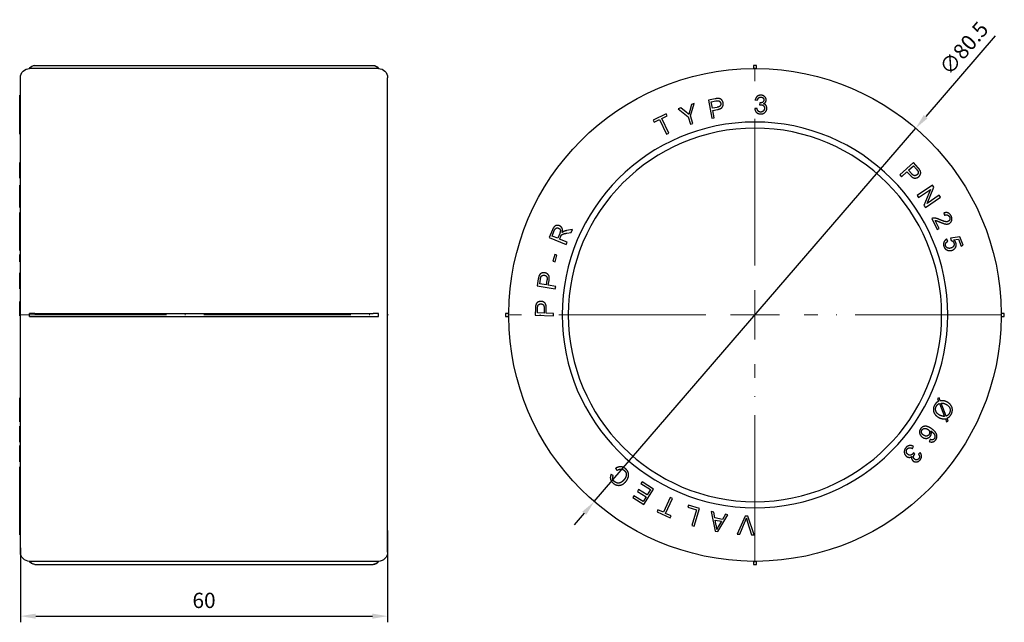
# Model space of a CAD drawing. Units: millimetres. Extents: x 314 to 2540, y 1346 to 1759.
# Drawn here: x 1194 to 1355, y 1622 to 1720 of the extents above; entities that cross this region are included whole.
import ezdxf

# ---------------------------------------------------------------- set-up
doc = ezdxf.new("R2010")
doc.units = ezdxf.units.MM
doc.linetypes.add('ACAD_ISO04W100', pattern=[30, 24, -3, 0, -3])
doc.layers.get('0').update_dxf_attribs({"color": 220})
doc.layers.add('Осевая', color=1, linetype='ACAD_ISO04W100', lineweight=15)
doc.layers.add('Основная толстая', color=7, linetype='Continuous', lineweight=30)
doc.layers.add('Рамка', color=7, linetype='Continuous')
doc.styles.add('VALтекст', font='isocpeur.ttf', dxfattribs={"height": 2.5})
doc.dimstyles.new('VALразмер1', dxfattribs={"dimtxt": 2.5, "dimasz": 2.5, "dimexe": 1, "dimexo": 0.6, "dimgap": 1, "dimtad": 1, "dimdec": 1, "dimdsep": 46, "dimtxsty": 'VALтекст', "dimcen": 2.5, "dimclrt": 256, "dimadec": 0, "dimazin": 0, "dimtfac": 1, "dimtdec": 1, "dimtmove": 0, "dimatfit": 3, "dimfxl": 1, "dimarcsym": 0})

# ---------------------------------------------------------------- blocks, each defined once
blk = doc.blocks.new('*U304')
at = {"layer": 'Осевая', "color": 0, "transparency": 16777216}
blk.add_line((-30.12, 0), (30.12, 0), dxfattribs=at)
blk = doc.blocks.new('A$C2449580B')
at = {"layer": 'Основная толстая', "color": 0, "linetype": 'Continuous', "extrusion": (2.22059e-16, 1, -2.22045e-16)}
for p, q in [((-27.74, 40.68), (27.53, 40.68)), ((-30.1, -0.05), (-30.1, 38.69)), ((-28.6, 40.18), (-28.6, 40.19)), ((28.4, 40.18), (-28.6, 40.18)), ((28.4, 40.18), (28.4, 40.19)), ((29.9, -0.05), (29.9, 38.69)), ((-30.1, 35.83), (-30.2, 35.83)), ((-30.1, 34.43), (-30.2, 34.43)), ((-30.2, 32.16), (-30.2, 32.77)), ((-30.1, 32.77), (-30.2, 32.77)), ((-30.1, 32.16), (-30.2, 32.16)), ((-30.2, 32.09), (-30.2, 32.16)), ((-30.1, 32.09), (-30.2, 32.09)), ((-30.2, 31.24), (-30.2, 32.09)), ((-30.1, 31.24), (-30.2, 31.24)), ((-30.2, 31.11), (-30.2, 31.24)), ((-30.2, 29.66), (-30.2, 31.11)), ((-30.1, 31.11), (-30.2, 31.11)), ((-30.1, 29.66), (-30.2, 29.66)), ((-30.2, 29.49), (-30.2, 29.66)), ((-30.1, 29.49), (-30.2, 29.49)), ((-30.1, 24.83), (-30.2, 24.83)), ((-30.2, 23.99), (-30.2, 24.83)), ((-30.1, 22.29), (-30.2, 22.29)), ((-30.1, 21.13), (-30.2, 21.13)), ((-30.2, 20.79), (-30.2, 21.13)), ((-30.1, 20.79), (-30.2, 20.79)), ((-30.2, 19.49), (-30.2, 20.79)), ((-30.1, 19.49), (-30.2, 19.49)), ((-30.2, 19.18), (-30.2, 19.49)), ((-30.1, 19.18), (-30.2, 19.18)), ((-30.2, 17.49), (-30.2, 19.18)), ((-30.1, 17.49), (-30.2, 17.49)), ((-30.1, 16.67), (-30.2, 16.67)), ((-30.2, 14.07), (-30.2, 14.79)), ((-30.1, 14.79), (-30.2, 14.79)), ((-30.1, 14.07), (-30.2, 14.07)), ((-30.2, 13.91), (-30.2, 14.07)), ((-30.1, 13.91), (-30.2, 13.91)), ((-30.1, 13.89), (-30.2, 13.89)), ((-30.2, 13.43), (-30.2, 13.89)), ((-30.1, 13.43), (-30.2, 13.43)), ((-30.2, 13.3), (-30.2, 13.43)), ((-30.2, 12.72), (-30.2, 12.75)), ((-30.1, 12.72), (-30.2, 12.72)), ((-30.2, 11.32), (-30.2, 12.72)), ((-30.1, 11.32), (-30.2, 11.32)), ((-30.2, 11.2), (-30.2, 11.32)), ((-30.1, 11.2), (-30.2, 11.2)), ((-30.1, 10.45), (-30.2, 10.45)), ((-30.1, 9.82), (-30.2, 9.82)), ((-30.2, 9.71), (-30.2, 9.82)), ((-30.1, 9.71), (-30.2, 9.71)), ((-30.2, 8.62), (-30.2, 9.71)), ((-30.1, 8.62), (-30.2, 8.62)), ((-30.1, 6.85), (-30.2, 6.85)), ((-30.2, 4.82), (-30.2, 5.58)), ((-30.1, 4.82), (-30.2, 4.82)), ((-30.2, 4.62), (-30.2, 4.82)), ((-30.1, 4.62), (-30.2, 4.62)), ((-30.2, 4.23), (-30.2, 4.62)), ((-30.1, 4.23), (-30.2, 4.23)), ((-30.1, 2.17), (-30.2, 2.17)), ((-30.2, 0.25), (-30.2, 1.02)), ((-30.1, 0.25), (-30.2, 0.25)), ((-30.2, 0.21), (-30.2, 0.25)), ((-30.1, 0.21), (-30.2, 0.21)), ((-30.2, -0.18), (-30.2, 0.21)), ((-28.6, -0.3), (-28.6, 0.2)), ((-27.74, 0.2), (27.53, 0.2)), ((28.4, -0.3), (28.4, 0.2)), ((-30.1, -0.18), (-30.2, -0.18)), ((-30.1, -38.79), (-30.1, -0.05)), ((-27.74, -0.3), (27.53, -0.3)), ((29.9, -38.79), (29.9, -0.05)), ((-30.1, -13.57), (-30.2, -13.57)), ((-30.2, -14.06), (-30.2, -13.57)), ((-30.1, -14.06), (-30.2, -14.06)), ((-30.1, -16.91), (-30.2, -16.91)), ((-30.2, -17.39), (-30.2, -16.91)), ((-30.1, -17.39), (-30.2, -17.39)), ((-30.2, -17.5), (-30.2, -17.39)), ((-30.1, -17.5), (-30.2, -17.5)), ((-30.1, -18.23), (-30.2, -18.23)), ((-30.1, -20.81), (-30.2, -20.81)), ((-30.1, -21.38), (-30.2, -21.38)), ((-30.1, -21.56), (-30.2, -21.56)), ((-30.2, -21.87), (-30.2, -21.56)), ((-30.1, -21.87), (-30.2, -21.87)), ((-30.1, -22.52), (-30.2, -22.52)), ((-30.2, -22.54), (-30.2, -22.52)), ((-30.1, -22.54), (-30.2, -22.54)), ((-30.1, -24.06), (-30.2, -24.06)), ((-30.1, -24.84), (-30.2, -24.84)), ((-30.1, -27.3), (-30.2, -27.3)), ((-30.2, -28.49), (-30.2, -27.3)), ((-30.1, -28.49), (-30.2, -28.49)), ((-30.2, -29.88), (-30.2, -28.49)), ((-30.1, -29.88), (-30.2, -29.88)), ((-30.2, -30.04), (-30.2, -29.88)), ((-30.1, -30.04), (-30.2, -30.04)), ((-30.2, -31.12), (-30.2, -30.04)), ((-30.1, -31.12), (-30.2, -31.12)), ((-30.2, -31.68), (-30.2, -31.12)), ((-30.1, -31.68), (-30.2, -31.68)), ((-30.2, -32.17), (-30.2, -31.68)), ((-30.1, -32.17), (-30.2, -32.17)), ((-30.2, -32.25), (-30.2, -32.17)), ((-30.1, -32.25), (-30.2, -32.25)), ((-30.2, -32.59), (-30.2, -32.25)), ((-30.1, -32.59), (-30.2, -32.59)), ((-30.2, -32.67), (-30.2, -32.59)), ((-30.1, -32.67), (-30.2, -32.67)), ((-30.2, -32.9), (-30.2, -32.67)), ((-30.1, -32.9), (-30.2, -32.9)), ((-30.2, -32.91), (-30.2, -32.9)), ((-30.1, -32.91), (-30.2, -32.91)), ((-30.2, -35.96), (-30.2, -32.91)), ((-30.1, -35.96), (-30.2, -35.96)), ((-28.6, -40.29), (-28.6, -40.28)), ((-28.6, -40.28), (28.4, -40.28)), ((-27.74, -40.78), (27.53, -40.78)), ((28.4, -40.29), (28.4, -40.28))]:
    blk.add_line(p, q, dxfattribs=at)
at = {"layer": 'Основная толстая', "color": 0, "linetype": 'Continuous'}
for centre, start, end in [((-27.74, 39.68), 90, 149.9466), ((27.53, -39.78), 270, 329.9466)]:
    blk.add_arc(centre, 1, start, end, dxfattribs=at)
at = {"layer": 'Основная толстая', "color": 0, "linetype": 'Continuous', "extrusion": (0, -2.22045e-16, -1)}
for centre, radius, start, end in [((-27.53, 39.68), 1, 90, 149.9466), ((-28.4, 38.69), 1.5, 90, 180), ((28.6, -38.79), 1.5, 270, 360), ((-28.4, -38.79), 1.5, 180, 270), ((27.74, -39.78), 1, 270, 329.9466)]:
    blk.add_arc(centre, radius, start, end, dxfattribs=at)
at = {"layer": 'Основная толстая', "color": 0, "linetype": 'Continuous', "extrusion": (3.11171e-61, -2.22045e-16, -1)}
blk.add_arc((28.6, 38.69), 1.5, 0, 90, dxfattribs=at)
at = {"layer": 'Основная толстая', "color": 0, "linetype": 'Continuous'}
for points, degree, knots in [([(-28.6, 40.18), (-28.54, 40.3), (-28.45, 40.4), (-28.26, 40.54), (-28.16, 40.6), (-27.96, 40.67), (-27.85, 40.68), (-27.74, 40.68)], 3, [0, 0, 0, 0, 0.0390645, 0.0390645, 0.0720256, 0.0720256, 0.1049872, 0.1049872, 0.1049872, 0.1049872]), ([(27.53, 40.68), (27.66, 40.68), (27.79, 40.66), (28.01, 40.57), (28.11, 40.51), (28.27, 40.37), (28.34, 40.28), (28.4, 40.18)], 3, [0, 0, 0, 0, 0.0390646, 0.0390646, 0.0720261, 0.0720261, 0.1049872, 0.1049872, 0.1049872, 0.1049872]), ([(-30.2, 32.77), (-30.2, 32.77), (-30.2, 33.29), (-30.2, 33.68)], 2, [-1.954985, -1.954985, -1.954985, -1, 0, 0, 0]), ([(-30.2, 16.1), (-30.2, 16.48), (-30.2, 16.67), (-30.2, 16.67)], 2, [-2, -2, -2, -1, -0.550977, -0.550977, -0.550977]), ([(-30.2, 14.79), (-30.2, 14.79), (-30.2, 14.81), (-30.2, 14.89)], 2, [-1.161611, -1.161611, -1.161611, -1, 0, 0, 0]), ([(-30.2, 10.52), (-30.2, 10.67), (-30.2, 11.11), (-30.2, 11.2)], 2, [-2, -2, -2, -1, -0.740035, -0.740035, -0.740035]), ([(-27.74, 0.2), (-27.87, 0.2), (-28, 0.2), (-28.22, 0.2), (-28.31, 0.2), (-28.48, 0.2), (-28.55, 0.2), (-28.6, 0.2)], 3, [0, 0, 0, 0, 0.0390646, 0.0390646, 0.0720261, 0.0720261, 0.1049872, 0.1049872, 0.1049872, 0.1049872]), ([(28.4, 0.2), (28.33, 0.2), (28.25, 0.2), (28.06, 0.2), (27.96, 0.2), (27.75, 0.2), (27.64, 0.2), (27.53, 0.2)], 3, [0, 0, 0, 0, 0.0390645, 0.0390645, 0.0720256, 0.0720256, 0.1049872, 0.1049872, 0.1049872, 0.1049872]), ([(-28.6, -0.3), (-28.54, -0.3), (-28.45, -0.3), (-28.26, -0.3), (-28.16, -0.3), (-27.96, -0.3), (-27.85, -0.3), (-27.74, -0.3)], 3, [0, 0, 0, 0, 0.0390645, 0.0390645, 0.0720256, 0.0720256, 0.1049872, 0.1049872, 0.1049872, 0.1049872]), ([(27.53, -0.3), (27.66, -0.3), (27.79, -0.3), (28.01, -0.3), (28.11, -0.3), (28.27, -0.3), (28.34, -0.3), (28.4, -0.3)], 3, [0, 0, 0, 0, 0.0390646, 0.0390646, 0.0720261, 0.0720261, 0.1049872, 0.1049872, 0.1049872, 0.1049872]), ([(-30.2, -14.25), (-30.2, -14.11), (-30.2, -14.06), (-30.2, -14.06)], 2, [-2, -2, -2, -1, -0.529287, -0.529287, -0.529287]), ([(-30.2, -20.81), (-30.2, -20.81), (-30.2, -20.71), (-30.2, -20.42)], 2, [-1.316007, -1.316007, -1.316007, -1, 0, 0, 0]), ([(-30.2, -22.52), (-30.2, -22.45), (-30.2, -22.12), (-30.2, -21.92)], 2, [-1.314565, -1.314565, -1.314565, -1, 0, 0, 0]), ([(-30.2, -24.06), (-30.2, -24.06), (-30.2, -23.92), (-30.2, -23.73)], 2, [-1.694527, -1.694527, -1.694527, -1, 0, 0, 0]), ([(-30.2, -25.15), (-30.2, -24.85), (-30.2, -24.84), (-30.2, -24.84)], 2, [-2, -2, -2, -1, -0.965092, -0.965092, -0.965092]), ([(-27.74, -40.78), (-27.87, -40.78), (-28, -40.76), (-28.22, -40.67), (-28.31, -40.61), (-28.48, -40.47), (-28.55, -40.38), (-28.6, -40.28)], 3, [0, 0, 0, 0, 0.0390646, 0.0390646, 0.0720261, 0.0720261, 0.1049872, 0.1049872, 0.1049872, 0.1049872]), ([(28.4, -40.28), (28.33, -40.4), (28.25, -40.5), (28.06, -40.64), (27.96, -40.7), (27.75, -40.77), (27.64, -40.78), (27.53, -40.78)], 3, [0, 0, 0, 0, 0.0390645, 0.0390645, 0.0720256, 0.0720256, 0.1049872, 0.1049872, 0.1049872, 0.1049872])]:
    blk.add_open_spline(points, degree=degree, knots=knots, dxfattribs=at)
for points, degree in [([(27.53, 40.68), (27.53, 40.68), (27.53, 40.68), (27.53, 40.68)], 3), ([(-30.2, 35.83), (-30.2, 35.83), (-30.2, 35.83)], 2), ([(-30.2, 35.03), (-30.2, 35.23), (-30.2, 35.6), (-30.2, 35.83), (-30.2, 35.83)], 2), ([(-30.2, 34.43), (-30.2, 34.52), (-30.2, 34.84), (-30.2, 35.03)], 2), ([(-30.2, 33.68), (-30.2, 33.97), (-30.2, 34.37), (-30.2, 34.43)], 2), ([(-30.2, 23.63), (-30.2, 23.77), (-30.2, 23.99)], 2), ([(-30.2, 22.55), (-30.2, 22.7), (-30.2, 23.08), (-30.2, 23.44), (-30.2, 23.63)], 2), ([(-30.2, 22.29), (-30.2, 22.29), (-30.2, 22.55)], 2), ([(-30.2, 14.89), (-30.2, 15.05), (-30.2, 15.71), (-30.2, 16.1)], 2), ([(-30.2, 13.89), (-30.2, 13.9), (-30.2, 13.91)], 2), ([(-30.2, 12.95), (-30.2, 13.03), (-30.2, 13.15), (-30.2, 13.25), (-30.2, 13.3)], 2), ([(-30.2, 12.75), (-30.2, 12.9), (-30.2, 12.95)], 2), ([(-30.2, 10.45), (-30.2, 10.45), (-30.2, 10.52)], 2), ([(-30.2, 6.84), (-30.2, 6.85), (-30.2, 6.85)], 2), ([(-30.2, 5.58), (-30.2, 6.21), (-30.2, 6.77), (-30.2, 6.84)], 2), ([(-30.2, 2.17), (-30.2, 2.17), (-30.2, 2.17)], 2), ([(-30.2, 1.02), (-30.2, 1.66), (-30.2, 2.16), (-30.2, 2.17)], 2), ([(-30.2, -16.24), (-30.2, -15.87), (-30.2, -15.11), (-30.2, -14.46), (-30.2, -14.25)], 2), ([(-30.2, -16.91), (-30.2, -16.78), (-30.2, -16.48), (-30.2, -16.24)], 2), ([(-30.2, -18.62), (-30.2, -18.23), (-30.2, -18.23)], 2), ([(-30.2, -19.61), (-30.2, -19.12), (-30.2, -18.62)], 2), ([(-30.2, -20.42), (-30.2, -20.03), (-30.2, -19.61)], 2), ([(-30.2, -21.56), (-30.2, -21.38), (-30.2, -21.38)], 2), ([(-30.2, -21.92), (-30.2, -21.9), (-30.2, -21.87)], 2), ([(-30.2, -23.73), (-30.2, -23.47), (-30.2, -22.84), (-30.2, -22.54)], 2), ([(-30.2, -27.26), (-30.2, -26.93), (-30.2, -26.15), (-30.2, -25.46), (-30.2, -25.15)], 2), ([(-30.2, -27.3), (-30.2, -27.28), (-30.2, -27.26)], 2), ([(-27.74, -40.78), (-27.74, -40.78), (-27.74, -40.78), (-27.74, -40.78)], 3)]:
    blk.add_open_spline(points, degree=degree, dxfattribs=at)
at = {"layer": 'Осевая'}
blk.add_blockref('*U304', (-0.1, -0.05), dxfattribs=at)
blk = doc.blocks.new('*U305')
at = {"layer": 'Осевая', "color": 0, "transparency": 16777216}
for p, q in [((0, 8.05), (0, 40.36)), ((-40.36, 0), (-8.05, 0)), ((8.05, 0), (40.36, 0)), ((0, -40.36), (0, -8.05))]:
    blk.add_line(p, q, dxfattribs=at)
at = {"layer": 'Осевая', "color": 0, "linetype": 'Continuous', "transparency": 16777216}
for p, q in [((0, -4.02), (0, 4.02)), ((-4.02, 0), (4.02, 0))]:
    blk.add_line(p, q, dxfattribs=at)
blk = doc.blocks.new('A$C03F146A7')
at = {"layer": 'Основная толстая', "color": 0, "linetype": 'Continuous', "extrusion": (-2.22045e-16, 1, -2.22045e-16)}
for p, q in [((-10.37, 34.32), (-10.65, 33.3)), ((-10.53, 32.44), (-9.93, 34.46)), ((-9.93, 34.46), (-10.37, 34.32)), ((-6.5, 35.24), (-7.61, 35.03)), ((-7.61, 35.03), (-7.06, 32.09)), ((-7.16, 34.76), (-6.4, 34.9)), ((-6.96, 33.7), (-7.16, 34.76)), ((-6.2, 33.85), (-6.96, 33.7)), ((0.05, 35.08), (0.42, 35.01)), ((0.77, 34.57), (0.72, 34.25)), ((-14.5, 32.8), (-16.64, 31.76)), ((-15.24, 32.05), (-14.35, 32.48)), ((-14.35, 32.48), (-14.5, 32.8)), ((-12.09, 33.75), (-12.54, 33.6)), ((-12.54, 33.6), (-10.9, 32.32)), ((-11.24, 33.08), (-12.09, 33.75)), ((-10.9, 32.32), (-10.51, 31.11)), ((-10.13, 31.24), (-10.53, 32.44)), ((-6.9, 33.36), (-6.14, 33.5)), ((-6.67, 32.16), (-6.9, 33.36)), ((0.34, 33.68), (-0.03, 33.65)), ((-16.64, 31.76), (-16.49, 31.44)), ((-16.49, 31.44), (-15.6, 31.87)), ((-15.6, 31.87), (-14.45, 29.49)), ((-14.09, 29.66), (-15.24, 32.05)), ((-10.51, 31.11), (-10.13, 31.24)), ((-7.06, 32.09), (-6.67, 32.16)), ((-14.45, 29.49), (-14.09, 29.66)), ((25.88, 24.83), (23.66, 22.82)), ((25.09, 23.58), (25.89, 24.3)), ((26.64, 23.99), (25.88, 24.83)), ((25.89, 24.3), (26.4, 23.73)), ((23.66, 22.82), (23.93, 22.52)), ((23.93, 22.52), (24.83, 23.34)), ((24.83, 23.34), (25.35, 22.77)), ((25.61, 23), (25.09, 23.58)), ((28.99, 21.13), (26.51, 19.44)), ((29.22, 20.79), (28.99, 21.13)), ((26.51, 19.44), (26.73, 19.13)), ((26.73, 19.13), (28.67, 20.45)), ((28.67, 20.45), (27.61, 17.82)), ((28.16, 18.16), (29.22, 20.79)), ((30.11, 19.49), (28.16, 18.16)), ((30.32, 19.18), (30.11, 19.49)), ((27.61, 17.82), (27.84, 17.49)), ((27.84, 17.49), (30.32, 19.18)), ((30.85, 16.58), (30.98, 16.22)), ((28.9, 15.68), (29.79, 13.91)), ((30.11, 14.07), (29.45, 15.38)), ((-33.09, 13.83), (-33.6, 12.6)), ((-33.14, 12.84), (-32.78, 13.72)), ((-31.9, 13.25), (-32.23, 12.46)), ((-29.82, 13.89), (-30.77, 13.72)), ((-30.74, 13.3), (-30.01, 13.43)), ((-30.01, 13.43), (-29.82, 13.89)), ((29.79, 13.91), (30.11, 14.07)), ((-33.6, 12.6), (-30.83, 11.45)), ((-32.23, 12.46), (-33.14, 12.84)), ((-31.91, 12.33), (-31.73, 12.75)), ((-30.68, 11.82), (-31.91, 12.33)), ((-30.83, 11.45), (-30.68, 11.82)), ((31.5, 11.96), (31.33, 12.32)), ((33.5, 12.72), (31.95, 12.47)), ((31.95, 12.47), (32.03, 12.13)), ((32.46, 12.2), (33.27, 12.32)), ((33.27, 12.32), (33.68, 11.2)), ((34.01, 11.32), (33.5, 12.72)), ((33.68, 11.2), (34.01, 11.32)), ((-32.71, 9.82), (-33.02, 8.72)), ((-32.35, 9.71), (-32.71, 9.82)), ((-32.66, 8.62), (-32.35, 9.71)), ((-33.02, 8.72), (-32.66, 8.62)), ((-35.4, 5.83), (-35.58, 4.72)), ((-35.17, 5.05), (-35.04, 5.81)), ((-34.11, 4.88), (-35.17, 5.05)), ((-33.98, 5.64), (-34.11, 4.88)), ((-33.76, 4.82), (-33.64, 5.58)), ((-35.58, 4.72), (-32.62, 4.23)), ((-32.56, 4.62), (-33.76, 4.82)), ((-32.62, 4.23), (-32.56, 4.62)), ((-35.87, 1.03), (-35.9, -0.1)), ((-35.54, 0.29), (-35.51, 1.06)), ((-34.46, 0.26), (-35.54, 0.29)), ((-34.44, 1.03), (-34.46, 0.26)), ((-34.11, 0.25), (-34.09, 1.02)), ((-32.89, 0.21), (-34.11, 0.25)), ((-32.9, -0.18), (-32.89, 0.21)), ((-35.9, -0.1), (-32.9, -0.18)), ((30.07, -13.57), (29.82, -13.68)), ((29.82, -13.68), (30.01, -14.16)), ((30.26, -14.08), (30.07, -13.57)), ((31.25, -16.57), (30.41, -14.44)), ((30.14, -14.5), (30.98, -16.62)), ((31.13, -16.99), (31.32, -17.5)), ((31.32, -17.5), (31.57, -17.39)), ((31.57, -17.39), (31.38, -16.91)), ((28.64, -20.38), (28.46, -20.7)), ((25.73, -21.87), (25.93, -21.56)), ((26.14, -22.77), (25.92, -22.52)), ((26.99, -22.54), (26.7, -22.77)), ((-22.77, -25.12), (-22.53, -25.45)), ((-23.15, -26.27), (-23.51, -26.09)), ((-18.45, -27.3), (-18.64, -27.6)), ((-16.55, -28.49), (-18.45, -27.3)), ((-19.02, -28.56), (-19.21, -28.86)), ((-19.21, -28.86), (-17.8, -29.74)), ((-17.62, -29.44), (-19.02, -28.56)), ((-18.64, -27.6), (-17.07, -28.58)), ((-18.14, -31.03), (-16.55, -28.49)), ((-17.07, -28.58), (-17.62, -29.44)), ((-19.79, -29.58), (-19.98, -29.88)), ((-19.98, -29.88), (-18.14, -31.03)), ((-18.29, -30.52), (-19.79, -29.58)), ((-17.8, -29.74), (-18.29, -30.52)), ((-13.85, -29.88), (-14.95, -32.28)), ((-14.59, -32.45), (-13.49, -30.04)), ((-13.49, -30.04), (-13.85, -29.88)), ((-15.85, -31.87), (-16, -32.19)), ((-14.95, -32.28), (-15.85, -31.87)), ((-10.84, -31.12), (-10.94, -31.45)), ((-10.94, -31.45), (-9.53, -31.9)), ((-9.05, -31.68), (-10.84, -31.12)), ((-9.53, -31.9), (-10.33, -34.42)), ((-9.95, -34.54), (-9.05, -31.68)), ((-16, -32.19), (-13.84, -33.18)), ((-13.69, -32.86), (-14.59, -32.45)), ((-13.84, -33.18), (-13.69, -32.86)), ((-7.17, -32.17), (-6.5, -35.34)), ((-6.73, -32.25), (-7.17, -32.17)), ((-6.55, -33.21), (-6.73, -32.25)), ((-5.31, -33.43), (-6.55, -33.21)), ((-6.32, -34.42), (-6.48, -33.55)), ((-6.48, -33.55), (-5.48, -33.73)), ((-6.07, -35.42), (-4.41, -32.67)), ((-5.48, -33.73), (-5.96, -34.54)), ((-4.82, -32.59), (-5.31, -33.43)), ((-4.41, -32.67), (-4.82, -32.59)), ((-1.59, -32.9), (-2.89, -35.84)), ((-2.48, -35.86), (-1.58, -33.72)), ((-1.18, -32.91), (-1.59, -32.9)), ((-1.26, -33.73), (-0.58, -35.94)), ((-0.15, -35.96), (-1.18, -32.91)), ((-10.33, -34.42), (-9.95, -34.54)), ((-6.5, -35.34), (-6.07, -35.42)), ((-2.89, -35.84), (-2.48, -35.86)), ((-0.58, -35.94), (-0.15, -35.96))]:
    blk.add_line(p, q, dxfattribs=at)
at = {"layer": 'Основная толстая', "color": 0, "linetype": 'Continuous', "extrusion": (4.93038e-32, -2.22045e-16, -1)}
for radius in [31.5, 30.5]:
    blk.add_circle((0, -0.05), radius, dxfattribs=at)
for start, end in [(0.356, 89.644), (89.644, 90.356), (90.356, 179.644), (359.644, 0.356), (179.644, 180.356), (270.356, 359.644), (180.356, 269.644), (269.644, 270.356)]:
    blk.add_arc((0, -0.05), 40.24, start, end, dxfattribs=at)
at = {"layer": 'Основная толстая', "color": 0, "linetype": 'Continuous'}
for points, knots in [([(0.25, 40.68), (0.17, 40.68), (0.08, 40.68), (0, 40.68), (-0.08, 40.68), (-0.17, 40.68), (-0.25, 40.68)], [0.10002345, 0.10002345, 0.10002345, 0.10002345, 0.12502336, 0.12502336, 0.12502336, 0.15002327, 0.15002327, 0.15002327, 0.15002327]), ([(-0.25, 40.68), (-0.25, 40.68), (-0.25, 40.66), (-0.25, 40.57), (-0.25, 40.51), (-0.25, 40.37), (-0.25, 40.28), (-0.25, 40.18)], [0, 0, 0, 0, 0.0390646, 0.0390646, 0.0720261, 0.0720261, 0.1049872, 0.1049872, 0.1049872, 0.1049872]), ([(0.25, 40.18), (0.25, 40.3), (0.25, 40.4), (0.25, 40.54), (0.25, 40.6), (0.25, 40.67), (0.25, 40.68), (0.25, 40.68)], [0, 0, 0, 0, 0.0390645, 0.0390645, 0.0720256, 0.0720256, 0.1049872, 0.1049872, 0.1049872, 0.1049872]), ([(-40.23, 0.2), (-40.35, 0.2), (-40.45, 0.2), (-40.59, 0.2), (-40.65, 0.2), (-40.72, 0.2), (-40.73, 0.2), (-40.73, 0.2)], [0, 0, 0, 0, 0.0390645, 0.0390645, 0.0720256, 0.0720256, 0.1049872, 0.1049872, 0.1049872, 0.1049872]), ([(-40.73, 0.2), (-40.73, 0.12), (-40.73, 0.03), (-40.73, -0.05), (-40.73, -0.13), (-40.73, -0.22), (-40.73, -0.3)], [0.10002345, 0.10002345, 0.10002345, 0.10002345, 0.12502336, 0.12502336, 0.12502336, 0.15002327, 0.15002327, 0.15002327, 0.15002327]), ([(40.73, 0.2), (40.73, 0.2), (40.71, 0.2), (40.62, 0.2), (40.56, 0.2), (40.42, 0.2), (40.33, 0.2), (40.23, 0.2)], [0, 0, 0, 0, 0.0390646, 0.0390646, 0.0720261, 0.0720261, 0.1049872, 0.1049872, 0.1049872, 0.1049872]), ([(40.73, -0.3), (40.73, -0.22), (40.73, -0.13), (40.73, -0.05), (40.73, 0.03), (40.73, 0.12), (40.73, 0.2)], [0.10002345, 0.10002345, 0.10002345, 0.10002345, 0.12502336, 0.12502336, 0.12502336, 0.15002327, 0.15002327, 0.15002327, 0.15002327]), ([(-40.73, -0.3), (-40.73, -0.3), (-40.71, -0.3), (-40.62, -0.3), (-40.56, -0.3), (-40.42, -0.3), (-40.33, -0.3), (-40.23, -0.3)], [0, 0, 0, 0, 0.0390646, 0.0390646, 0.0720261, 0.0720261, 0.1049872, 0.1049872, 0.1049872, 0.1049872]), ([(40.23, -0.3), (40.35, -0.3), (40.45, -0.3), (40.59, -0.3), (40.65, -0.3), (40.72, -0.3), (40.73, -0.3), (40.73, -0.3)], [0, 0, 0, 0, 0.0390645, 0.0390645, 0.0720256, 0.0720256, 0.1049872, 0.1049872, 0.1049872, 0.1049872]), ([(-0.25, -40.28), (-0.25, -40.4), (-0.25, -40.5), (-0.25, -40.64), (-0.25, -40.7), (-0.25, -40.77), (-0.25, -40.78), (-0.25, -40.78)], [0, 0, 0, 0, 0.0390645, 0.0390645, 0.0720256, 0.0720256, 0.1049872, 0.1049872, 0.1049872, 0.1049872]), ([(-0.25, -40.78), (-0.17, -40.78), (-0.08, -40.78), (0, -40.78), (0.08, -40.78), (0.17, -40.78), (0.25, -40.78)], [0.10002345, 0.10002345, 0.10002345, 0.10002345, 0.12502336, 0.12502336, 0.12502336, 0.15002327, 0.15002327, 0.15002327, 0.15002327]), ([(0.25, -40.78), (0.25, -40.78), (0.25, -40.76), (0.25, -40.67), (0.25, -40.61), (0.25, -40.47), (0.25, -40.38), (0.25, -40.28)], [0, 0, 0, 0, 0.0390646, 0.0390646, 0.0720261, 0.0720261, 0.1049872, 0.1049872, 0.1049872, 0.1049872])]:
    blk.add_open_spline(points, degree=3, knots=knots, dxfattribs=at)
for points in [[(0.98, 35.83), (0.62, 35.84), (0.13, 35.45), (0.05, 35.08)], [(0.42, 35.01), (0.47, 35.28), (0.76, 35.54), (0.98, 35.53)], [(1.83, 35.03), (1.84, 35.23), (1.63, 35.6), (1.22, 35.83), (0.98, 35.83)], [(0.98, 35.53), (1.19, 35.53), (1.46, 35.25), (1.45, 35.05)], [(-6.04, 35.3), (-6.21, 35.3), (-6.5, 35.24)], [(-6.4, 34.9), (-6.14, 34.95), (-6.03, 34.94)], [(-5.6, 34.51), (-5.55, 34.26), (-5.82, 33.92), (-6.2, 33.85)], [(-6.14, 33.5), (-5.51, 33.61), (-5.13, 34.22), (-5.2, 34.6)], [(-5.2, 34.6), (-5.24, 34.82), (-5.49, 35.15), (-5.82, 35.3), (-6.04, 35.3)], [(-6.03, 34.94), (-5.87, 34.93), (-5.64, 34.7), (-5.6, 34.51)], [(0.72, 34.25), (0.88, 34.29), (0.98, 34.28)], [(0.83, 34.57), (0.81, 34.57), (0.77, 34.57)], [(1.45, 35.05), (1.45, 34.79), (1.06, 34.56), (0.83, 34.57)], [(0.98, 34.28), (1.23, 34.28), (1.56, 33.94), (1.55, 33.68)], [(1.4, 34.43), (1.61, 34.52), (1.83, 34.84), (1.83, 35.03)], [(1.94, 33.68), (1.95, 33.97), (1.67, 34.37), (1.4, 34.43)], [(-10.79, 32.69), (-11, 32.89), (-11.24, 33.08)], [(-10.65, 33.3), (-10.74, 32.96), (-10.79, 32.69)], [(-0.03, 33.65), (0, 33.27), (0.51, 32.78), (0.9, 32.77)], [(0.91, 33.08), (0.7, 33.08), (0.4, 33.37), (0.34, 33.68)], [(0.9, 32.77), (1.34, 32.76), (1.93, 33.29), (1.94, 33.68)], [(1.55, 33.68), (1.54, 33.42), (1.17, 33.07), (0.91, 33.08)], [(25.35, 22.77), (25.77, 22.3), (26.49, 22.29), (26.78, 22.55)], [(26.49, 22.84), (26.3, 22.67), (25.87, 22.72), (25.61, 23)], [(26.4, 23.73), (26.58, 23.53), (26.63, 23.43)], [(26.63, 23.43), (26.7, 23.29), (26.63, 22.97), (26.49, 22.84)], [(26.93, 23.63), (26.84, 23.77), (26.64, 23.99)], [(26.78, 22.55), (26.94, 22.7), (27.1, 23.08), (27.05, 23.44), (26.93, 23.63)], [(32.06, 16.1), (31.87, 16.48), (31.24, 16.74), (30.85, 16.58)], [(30.98, 16.22), (31.23, 16.35), (31.66, 16.21), (31.78, 15.97)], [(31.74, 14.89), (32.05, 15.05), (32.25, 15.71), (32.06, 16.1)], [(-31.93, 14.5), (-32.16, 14.6), (-32.63, 14.52), (-32.94, 14.2), (-33.09, 13.83)], [(-31.5, 13.41), (-31.39, 13.83), (-31.63, 14.38), (-31.93, 14.5)], [(29.15, 15.75), (29.02, 15.74), (28.9, 15.68)], [(30.24, 15.49), (29.86, 15.66), (29.36, 15.78), (29.15, 15.75)], [(29.45, 15.38), (29.56, 15.37), (29.83, 15.29), (30.22, 15.12)], [(30.22, 15.12), (30.7, 14.92), (31.2, 14.78), (31.57, 14.81), (31.74, 14.89)], [(31.57, 15.23), (31.39, 15.14), (30.81, 15.24), (30.24, 15.49)], [(31.78, 15.97), (31.9, 15.75), (31.77, 15.33), (31.57, 15.23)], [(-32.78, 13.72), (-32.65, 14.03), (-32.28, 14.21), (-32.08, 14.12)], [(-32.08, 14.12), (-31.95, 14.07), (-31.78, 13.83), (-31.8, 13.5), (-31.9, 13.25)], [(-31.73, 12.75), (-31.68, 12.9), (-31.64, 12.95)], [(-31.64, 12.95), (-31.58, 13.03), (-31.4, 13.15), (-31.05, 13.25), (-30.74, 13.3)], [(-31.27, 13.57), (-31.37, 13.53), (-31.5, 13.41)], [(-30.77, 13.72), (-31.05, 13.67), (-31.27, 13.57)], [(31.33, 12.32), (30.99, 12.15), (30.74, 11.51), (30.87, 11.12)], [(31.16, 11.23), (31.08, 11.44), (31.24, 11.83), (31.5, 11.96)], [(32.03, 12.13), (32.18, 12.1), (32.43, 11.88), (32.49, 11.71)], [(32.49, 11.71), (32.59, 11.44), (32.36, 10.99), (32.06, 10.88)], [(32.23, 10.52), (32.63, 10.67), (32.96, 11.36), (32.83, 11.73)], [(32.83, 11.73), (32.73, 12.01), (32.46, 12.2)], [(30.87, 11.12), (31.04, 10.66), (31.48, 10.51)], [(32.06, 10.88), (31.75, 10.77), (31.25, 10.98), (31.16, 11.23)], [(31.48, 10.51), (31.84, 10.39), (32.23, 10.52)], [(-34.35, 6.84), (-34.57, 6.87), (-34.97, 6.75), (-35.22, 6.49), (-35.3, 6.28)], [(-34.96, 6.17), (-34.89, 6.32), (-34.59, 6.46), (-34.41, 6.43)], [(-33.64, 5.58), (-33.53, 6.21), (-33.98, 6.77), (-34.35, 6.84)], [(-35.3, 6.28), (-35.35, 6.13), (-35.4, 5.83)], [(-35.04, 5.81), (-35, 6.08), (-34.96, 6.17)], [(-34.41, 6.43), (-34.15, 6.39), (-33.92, 6.02), (-33.98, 5.64)], [(-34.97, 2.17), (-35.19, 2.17), (-35.57, 2), (-35.78, 1.71), (-35.83, 1.49)], [(-35.48, 1.43), (-35.43, 1.58), (-35.15, 1.76), (-34.97, 1.76)], [(-34.09, 1.02), (-34.07, 1.66), (-34.59, 2.16), (-34.97, 2.17)], [(-34.97, 1.76), (-34.71, 1.75), (-34.43, 1.42), (-34.44, 1.03)], [(-35.83, 1.49), (-35.86, 1.33), (-35.87, 1.03)], [(-35.51, 1.06), (-35.51, 1.33), (-35.48, 1.43)], [(29.62, -14.42), (29.44, -14.59), (29.31, -14.84)], [(30.01, -14.16), (29.75, -14.29), (29.62, -14.42)], [(31.35, -14.25), (31.08, -14.11), (30.63, -14.04), (30.26, -14.08)], [(30.41, -14.44), (30.63, -14.43), (30.77, -14.47)], [(30.77, -14.47), (30.95, -14.51), (31.17, -14.62)], [(32.09, -16.24), (32.27, -15.87), (32.24, -15.11), (31.76, -14.46), (31.35, -14.25)], [(29.31, -14.84), (29.14, -15.18), (29.17, -15.95), (29.64, -16.6), (30.06, -16.81)], [(30.23, -16.44), (29.72, -16.18), (29.42, -15.38), (29.62, -14.99)], [(29.62, -14.99), (29.72, -14.8), (29.85, -14.68)], [(29.85, -14.68), (29.96, -14.58), (30.14, -14.5)], [(31.17, -14.62), (31.7, -14.89), (31.98, -15.68), (31.78, -16.08)], [(31.78, -16.08), (31.69, -16.26), (31.47, -16.47), (31.25, -16.57)], [(30.06, -16.81), (30.34, -16.96), (30.61, -17)], [(30.98, -16.62), (30.61, -16.63), (30.23, -16.44)], [(30.61, -17), (30.81, -17.03), (31.13, -16.99)], [(31.38, -16.91), (31.65, -16.78), (31.96, -16.48), (32.09, -16.24)], [(27.05, -18.66), (26.9, -18.88), (26.87, -19.38), (27.13, -19.86), (27.36, -20.02)], [(28.84, -18.62), (28.2, -18.18), (27.31, -18.28), (27.05, -18.66)], [(27.56, -19.69), (27.29, -19.51), (27.17, -19.02), (27.3, -18.82)], [(27.3, -18.82), (27.4, -18.69), (27.71, -18.56), (28.09, -18.62), (28.24, -18.73)], [(28.24, -18.73), (28.48, -18.89), (28.58, -19.38), (28.44, -19.59)], [(28.67, -19.83), (28.79, -19.66), (28.84, -19.23), (28.75, -19.01)], [(28.75, -19.01), (29.12, -19.27), (29.41, -19.71), (29.41, -19.92)], [(29.7, -19.61), (29.56, -19.12), (28.84, -18.62)], [(27.36, -20.02), (27.72, -20.26), (28.46, -20.14), (28.67, -19.83)], [(28.44, -19.59), (28.3, -19.8), (27.82, -19.87), (27.56, -19.69)], [(28.46, -20.7), (28.77, -20.86), (29.36, -20.71), (29.56, -20.42)], [(28.98, -20.45), (28.85, -20.47), (28.64, -20.38)], [(29.32, -20.23), (29.2, -20.41), (28.98, -20.45)], [(29.41, -19.92), (29.42, -20.09), (29.32, -20.23)], [(29.56, -20.42), (29.82, -20.03), (29.7, -19.61)], [(24.67, -21.72), (24.38, -22.05), (24.41, -22.84), (24.7, -23.1)], [(25.93, -21.56), (25.63, -21.34), (24.93, -21.42), (24.67, -21.72)], [(24.96, -22.8), (24.76, -22.63), (24.72, -22.12), (24.89, -21.92)], [(24.89, -21.92), (25.04, -21.76), (25.45, -21.71), (25.73, -21.87)], [(24.7, -23.1), (24.92, -23.29), (25.41, -23.33), (25.63, -23.17)], [(25.78, -22.74), (25.61, -22.94), (25.15, -22.97), (24.96, -22.8)], [(25.63, -23.17), (25.56, -23.38), (25.67, -23.75), (25.81, -23.88)], [(25.92, -22.52), (25.85, -22.67), (25.78, -22.74)], [(25.81, -23.88), (25.96, -24.01), (26.38, -24.09), (26.81, -23.92), (26.98, -23.73)], [(26.07, -23.6), (25.88, -23.43), (25.94, -22.98), (26.1, -22.81)], [(26.74, -23.54), (26.6, -23.7), (26.22, -23.73), (26.07, -23.6)], [(26.1, -22.81), (26.11, -22.79), (26.14, -22.77)], [(26.7, -22.77), (26.87, -22.99), (26.89, -23.38), (26.74, -23.54)], [(26.98, -23.73), (27.21, -23.47), (27.22, -22.84), (26.99, -22.54)], [(-21.17, -25.15), (-21.53, -24.85), (-22.36, -24.83), (-22.77, -25.12)], [(-22.53, -25.45), (-22.22, -25.22), (-21.62, -25.22), (-21.36, -25.43)], [(-21.36, -25.43), (-21.15, -25.61), (-20.97, -26.13), (-21.17, -26.71), (-21.41, -27)], [(-21.1, -27.26), (-20.82, -26.93), (-20.59, -26.15), (-20.8, -25.46), (-21.17, -25.15)], [(-23.51, -26.09), (-23.69, -26.49), (-23.51, -27.23), (-23.17, -27.52)], [(-22.94, -27.27), (-23.17, -27.07), (-23.28, -26.59), (-23.15, -26.27)], [(-23.17, -27.52), (-22.86, -27.78), (-22.12, -27.93), (-21.4, -27.62), (-21.1, -27.26)], [(-21.41, -27), (-21.6, -27.23), (-22.11, -27.54), (-22.68, -27.49), (-22.94, -27.27)], [(-1.58, -33.72), (-1.48, -33.48), (-1.4, -33.24)], [(-1.4, -33.24), (-1.34, -33.47), (-1.26, -33.73)], [(-6.22, -35.07), (-6.24, -34.82), (-6.32, -34.42)], [(-5.96, -34.54), (-6.11, -34.8), (-6.22, -35.07)]]:
    blk.add_open_spline(points, degree=2, dxfattribs=at)
at = {"layer": 'Осевая', "extrusion": (4.93216e-32, -2.22045e-16, -1)}
blk.add_blockref('*U305', (0, -0.05), dxfattribs=at)
blk = doc.blocks.new('*D382')
at = {"layer": 'Defpoints', "color": 0, "transparency": 16777216}
for p in [(1253.76, 1637.19, 70.79), (1193.76, 1634.37, 70.79), (1253.76, 1622.63)]:
    blk.add_point(p, dxfattribs=at)
at = {"layer": 'Рамка', "color": 0, "lineweight": -2, "transparency": 16777216}
for p, q in [((1253.76, 1636.59), (1253.76, 1621.63)), ((1193.76, 1633.77), (1193.76, 1621.63)), ((1196.26, 1622.63), (1251.26, 1622.63))]:
    blk.add_line(p, q, dxfattribs=at)
at = {"layer": 'Рамка', "color": 0, "transparency": 16777216}
for points in [[(1196.26, 1623.04), (1196.26, 1622.21), (1193.76, 1622.63)], [(1251.26, 1623.04), (1251.26, 1622.21), (1253.76, 1622.63)]]:
    blk.add_solid(points, dxfattribs=at)
at = {"layer": 'Рамка', "transparency": 16777216, "insert": (1223.76, 1624.88), "char_height": 2.5, "attachment_point": 5, "style": 'VALтекст'}
blk.add_mtext('60', dxfattribs=at)
blk = doc.blocks.new('*D409')
at = {"layer": 'Defpoints', "color": 0, "transparency": 16777216}
for p in [(1340.03, 1702.31, 70.79), (1287.51, 1641.34, 70.79)]:
    blk.add_point(p, dxfattribs=at)
at = {"layer": 'Рамка', "color": 0, "lineweight": -2, "transparency": 16777216}
for p, q in [((1353.03, 1717.39), (1341.67, 1704.2)), ((1287.51, 1641.34), (1340.03, 1702.31)), ((1285.88, 1639.44), (1284.25, 1637.55))]:
    blk.add_line(p, q, dxfattribs=at)
at = {"layer": 'Рамка', "color": 0, "transparency": 16777216}
for points in [[(1341.35, 1704.47), (1341.98, 1703.93), (1340.03, 1702.31)], [(1285.57, 1639.71), (1286.2, 1639.17), (1287.51, 1641.34)]]:
    blk.add_solid(points, dxfattribs=at)
at = {"layer": 'Рамка', "transparency": 16777216, "insert": (1348.14, 1715.16), "char_height": 2.5, "attachment_point": 5, "rotation": 49.2576, "style": 'VALтекст'}
blk.add_mtext('∅80.5', dxfattribs=at)

msp = doc.modelspace()

# ---------------------------------------------------------------- block references
at = {"color": 0}
for name, p in [('A$C2449580B', (1223.86, 1671.87, 70.79)), ('A$C03F146A7', (1313.77, 1671.87, 70.79))]:
    msp.add_blockref(name, p, dxfattribs=at)

# ---------------------------------------------------------------- dimensions: what is measured, and where the dimension line sits
at = {"layer": 'Рамка'}
dim = msp.add_diameter_dim_2p(p1=(1287.51, 1641.34, 70.79), p2=(1340.03, 1702.31, 70.79), dimstyle='VALразмер1', override={"dimscale": 0, "dimtix": 0, "dimtofl": 1, "dimtmove": 0, "dimatfit": 3}, dxfattribs=at)
dim.commit()
dim.dimension.update_dxf_attribs({"geometry": '*D409', "text_midpoint": (1349.84, 1713.69), "dimtype": 163})
dim = msp.add_linear_dim(base=(1253.76, 1622.63), p1=(1193.76, 1634.37, 70.79), p2=(1253.76, 1637.19, 70.79), dimstyle='VALразмер1', override={"dimscale": 0, "dimtix": 0, "dimtofl": 1, "dimtmove": 0, "dimatfit": 3}, dxfattribs=at)
dim.commit()
dim.dimension.update_dxf_attribs({"geometry": '*D382', "text_midpoint": (1223.76, 1624.88)})

doc.saveas('drawing.dxf')
